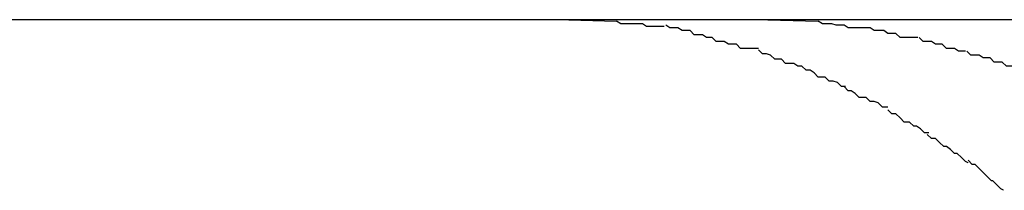
# Model space of a CAD drawing. Extents: x -36.7 to 36.7, y -28.5 to 28.5.
# Drawn here: x -27.4 to -27.3, y 6.8 to 6.8 of the extents above; entities that cross this region are included whole.
import ezdxf

# ---------------------------------------------------------------- set-up
doc = ezdxf.new("R2010")
doc.units = 0
doc.layers.get('0').update_dxf_attribs({"linetype": 'CONTINUOUS'})

msp = doc.modelspace()

# ---------------------------------------------------------------- linework, layer by layer
at = {"color": 0}
for points in [[(-27.3435, 6.8214), (-27.4243, 6.8214), (-27.5051, 6.8214), (-27.5859, 6.8214), (-27.6667, 6.8214), (-27.7476, 6.8214), (-27.8283, 6.8214), (-27.9092, 6.8214), (-27.99, 6.8214)], [(-27.3289, 6.8214), (-27.3293, 6.8214), (-27.3296, 6.8214), (-27.33, 6.8214), (-27.3304, 6.8214), (-27.3307, 6.8214), (-27.3311, 6.8214), (-27.3314, 6.8214), (-27.3318, 6.8214), (-27.3322, 6.8214), (-27.3325, 6.8214), (-27.3328, 6.8214), (-27.3333, 6.8214), (-27.3336, 6.8214), (-27.3339, 6.8214), (-27.3343, 6.8214), (-27.3347, 6.8214), (-27.335, 6.8214), (-27.3354, 6.8214), (-27.3358, 6.8214), (-27.3361, 6.8214), (-27.3365, 6.8214), (-27.3369, 6.8214), (-27.3372, 6.8214), (-27.3376, 6.8214), (-27.338, 6.8214), (-27.3383, 6.8214), (-27.3387, 6.8214), (-27.3391, 6.8214), (-27.3394, 6.8214), (-27.3398, 6.8214), (-27.3402, 6.8214), (-27.3405, 6.8214), (-27.3409, 6.8214), (-27.3413, 6.8214), (-27.3416, 6.8214), (-27.342, 6.8214), (-27.3426, 6.8214), (-27.3435, 6.8214)], [(-27.3435, 6.8214), (-27.34, 6.8213)], [(-27.3365, 6.8209), (-27.3365, 6.8209), (-27.3365, 6.8209), (-27.3368, 6.8209), (-27.3369, 6.8209), (-27.3372, 6.8209), (-27.3372, 6.8209), (-27.3375, 6.8209), (-27.3378, 6.8209), (-27.3381, 6.8211), (-27.3381, 6.8211), (-27.3384, 6.8211), (-27.3387, 6.8211), (-27.339, 6.8211), (-27.3391, 6.8211), (-27.3394, 6.8211), (-27.3397, 6.8211), (-27.34, 6.8213)], [(-27.3365, 6.8209), (-27.3365, 6.8209), (-27.3365, 6.8209), (-27.3368, 6.8209), (-27.3369, 6.8209), (-27.3372, 6.8209), (-27.3372, 6.8209), (-27.3375, 6.8209), (-27.3378, 6.8209), (-27.3381, 6.8211), (-27.3381, 6.8211), (-27.3384, 6.8211), (-27.3387, 6.8211), (-27.339, 6.8211), (-27.3391, 6.8211), (-27.3394, 6.8211), (-27.3397, 6.8211), (-27.34, 6.8213)], [(-27.3109, 6.8214), (-27.3116, 6.8214), (-27.3121, 6.8214), (-27.3127, 6.8214), (-27.3133, 6.8214), (-27.3139, 6.8214), (-27.3145, 6.8214), (-27.3151, 6.8214), (-27.3157, 6.8214), (-27.3163, 6.8214), (-27.3169, 6.8214), (-27.3175, 6.8214), (-27.3181, 6.8214), (-27.3187, 6.8214), (-27.3193, 6.8214), (-27.3199, 6.8214), (-27.3205, 6.8214), (-27.3211, 6.8214), (-27.3217, 6.8214), (-27.3223, 6.8214), (-27.3229, 6.8214), (-27.3235, 6.8214), (-27.3241, 6.8214), (-27.3247, 6.8214), (-27.3253, 6.8214), (-27.3259, 6.8214), (-27.3265, 6.8214), (-27.3276, 6.8214), (-27.3289, 6.8214)], [(-27.3289, 6.8214), (-27.3252, 6.8213)], [(-27.3214, 6.8208), (-27.3214, 6.8208), (-27.3214, 6.8208), (-27.3217, 6.8208), (-27.3219, 6.8208), (-27.3222, 6.8208), (-27.3224, 6.8208), (-27.3227, 6.8208), (-27.323, 6.8208), (-27.3233, 6.821), (-27.3233, 6.821), (-27.3236, 6.821), (-27.3239, 6.821), (-27.3242, 6.8211), (-27.3243, 6.8211), (-27.3246, 6.8211), (-27.3249, 6.8211), (-27.3252, 6.8213)], [(-27.3214, 6.8208), (-27.3214, 6.8208), (-27.3214, 6.8208), (-27.3217, 6.8208), (-27.3219, 6.8208), (-27.3222, 6.8208), (-27.3224, 6.8208), (-27.3227, 6.8208), (-27.323, 6.8208), (-27.3233, 6.821), (-27.3233, 6.821), (-27.3236, 6.821), (-27.3239, 6.821), (-27.3242, 6.8211), (-27.3243, 6.8211), (-27.3246, 6.8211), (-27.3249, 6.8211), (-27.3252, 6.8213)], [(-27.333, 6.8201), (-27.333, 6.8201), (-27.333, 6.8201), (-27.3333, 6.8201), (-27.3334, 6.8201), (-27.3337, 6.8203), (-27.3337, 6.8203), (-27.334, 6.8203), (-27.3343, 6.8203), (-27.3346, 6.8206), (-27.3346, 6.8206), (-27.3349, 6.8206), (-27.3352, 6.8206), (-27.3355, 6.8208), (-27.3355, 6.8208), (-27.3358, 6.8208), (-27.3361, 6.8208), (-27.3364, 6.821)], [(-27.333, 6.8201), (-27.333, 6.8201), (-27.333, 6.8201), (-27.3333, 6.8201), (-27.3334, 6.8201), (-27.3337, 6.8203), (-27.3337, 6.8203), (-27.334, 6.8203), (-27.3343, 6.8203), (-27.3346, 6.8206), (-27.3346, 6.8206), (-27.3349, 6.8206), (-27.3352, 6.8206), (-27.3355, 6.8208), (-27.3355, 6.8208), (-27.3358, 6.8208), (-27.3361, 6.8208), (-27.3364, 6.821)], [(-27.3179, 6.8201), (-27.3179, 6.8201), (-27.3179, 6.8201), (-27.3182, 6.8201), (-27.3183, 6.8201), (-27.3186, 6.8201), (-27.3186, 6.8201), (-27.3189, 6.8201), (-27.3192, 6.8201), (-27.3195, 6.8204), (-27.3195, 6.8204), (-27.3198, 6.8204), (-27.3201, 6.8204), (-27.3204, 6.8206), (-27.3205, 6.8206), (-27.3208, 6.8206), (-27.3211, 6.8206), (-27.3214, 6.8208)], [(-27.3179, 6.8201), (-27.3179, 6.8201), (-27.3179, 6.8201), (-27.3182, 6.8201), (-27.3183, 6.8201), (-27.3186, 6.8201), (-27.3186, 6.8201), (-27.3189, 6.8201), (-27.3192, 6.8201), (-27.3195, 6.8204), (-27.3195, 6.8204), (-27.3198, 6.8204), (-27.3201, 6.8204), (-27.3204, 6.8206), (-27.3205, 6.8206), (-27.3208, 6.8206), (-27.3211, 6.8206), (-27.3214, 6.8208)], [(-27.3296, 6.8193), (-27.3296, 6.8193), (-27.3296, 6.8193), (-27.3299, 6.8193), (-27.33, 6.8193), (-27.3303, 6.8193), (-27.3303, 6.8193), (-27.3306, 6.8193), (-27.3309, 6.8193), (-27.3312, 6.8196), (-27.3312, 6.8196), (-27.3315, 6.8196), (-27.3318, 6.8196), (-27.3321, 6.8198), (-27.3321, 6.8198), (-27.3324, 6.8198), (-27.3327, 6.8198), (-27.333, 6.8201)], [(-27.3296, 6.8193), (-27.3296, 6.8193), (-27.3296, 6.8193), (-27.3299, 6.8193), (-27.33, 6.8193), (-27.3303, 6.8193), (-27.3303, 6.8193), (-27.3306, 6.8193), (-27.3309, 6.8193), (-27.3312, 6.8196), (-27.3312, 6.8196), (-27.3315, 6.8196), (-27.3318, 6.8196), (-27.3321, 6.8198), (-27.3321, 6.8198), (-27.3324, 6.8198), (-27.3327, 6.8198), (-27.333, 6.8201)], [(-27.3144, 6.8191), (-27.3144, 6.8191), (-27.3144, 6.8191), (-27.3147, 6.8191), (-27.3149, 6.8191), (-27.3152, 6.8193), (-27.3152, 6.8193), (-27.3155, 6.8193), (-27.3158, 6.8193), (-27.3161, 6.8196), (-27.3161, 6.8196), (-27.3164, 6.8196), (-27.3166, 6.8196), (-27.3169, 6.8198), (-27.3169, 6.8198), (-27.3172, 6.8198), (-27.3175, 6.8198), (-27.3178, 6.8201)], [(-27.3144, 6.8191), (-27.3144, 6.8191), (-27.3144, 6.8191), (-27.3147, 6.8191), (-27.3149, 6.8191), (-27.3152, 6.8193), (-27.3152, 6.8193), (-27.3155, 6.8193), (-27.3158, 6.8193), (-27.3161, 6.8196), (-27.3161, 6.8196), (-27.3164, 6.8196), (-27.3166, 6.8196), (-27.3169, 6.8198), (-27.3169, 6.8198), (-27.3172, 6.8198), (-27.3175, 6.8198), (-27.3178, 6.8201)], [(-27.3264, 6.818), (-27.3264, 6.818), (-27.3264, 6.818), (-27.3267, 6.818), (-27.3267, 6.818), (-27.327, 6.8182), (-27.327, 6.8182), (-27.3273, 6.8182), (-27.3276, 6.8182), (-27.3279, 6.8185), (-27.3279, 6.8185), (-27.3282, 6.8185), (-27.3284, 6.8185), (-27.3287, 6.8188), (-27.3287, 6.8188), (-27.329, 6.8189), (-27.3293, 6.8189), (-27.3296, 6.8192)], [(-27.3264, 6.818), (-27.3264, 6.818), (-27.3264, 6.818), (-27.3267, 6.818), (-27.3267, 6.818), (-27.327, 6.8182), (-27.327, 6.8182), (-27.3273, 6.8182), (-27.3276, 6.8182), (-27.3279, 6.8185), (-27.3279, 6.8185), (-27.3282, 6.8185), (-27.3284, 6.8185), (-27.3287, 6.8188), (-27.3287, 6.8188), (-27.329, 6.8189), (-27.3293, 6.8189), (-27.3296, 6.8192)], [(-27.3109, 6.818), (-27.3109, 6.818), (-27.3109, 6.818), (-27.3112, 6.818), (-27.3114, 6.818), (-27.3117, 6.8183), (-27.3117, 6.8183), (-27.312, 6.8183), (-27.3123, 6.8183), (-27.3126, 6.8186), (-27.3126, 6.8186), (-27.3129, 6.8186), (-27.3131, 6.8186), (-27.3134, 6.8188), (-27.3134, 6.8188), (-27.3137, 6.8188), (-27.314, 6.8188), (-27.3143, 6.8191)], [(-27.3109, 6.818), (-27.3109, 6.818), (-27.3109, 6.818), (-27.3112, 6.818), (-27.3114, 6.818), (-27.3117, 6.8183), (-27.3117, 6.8183), (-27.312, 6.8183), (-27.3123, 6.8183), (-27.3126, 6.8186), (-27.3126, 6.8186), (-27.3129, 6.8186), (-27.3131, 6.8186), (-27.3134, 6.8188), (-27.3134, 6.8188), (-27.3137, 6.8188), (-27.314, 6.8188), (-27.3143, 6.8191)], [(-27.3232, 6.8165), (-27.3232, 6.8165), (-27.3232, 6.8165), (-27.3235, 6.8165), (-27.3235, 6.8165), (-27.3238, 6.8168), (-27.3238, 6.8168), (-27.3241, 6.8169), (-27.3244, 6.8169), (-27.3247, 6.8172), (-27.3247, 6.8172), (-27.325, 6.8172), (-27.3252, 6.8172), (-27.3255, 6.8175), (-27.3255, 6.8175), (-27.3258, 6.8177), (-27.3261, 6.8177), (-27.3264, 6.818)], [(-27.3232, 6.8165), (-27.3232, 6.8165), (-27.3232, 6.8165), (-27.3235, 6.8165), (-27.3235, 6.8165), (-27.3238, 6.8168), (-27.3238, 6.8168), (-27.3241, 6.8169), (-27.3244, 6.8169), (-27.3247, 6.8172), (-27.3247, 6.8172), (-27.325, 6.8172), (-27.3252, 6.8172), (-27.3255, 6.8175), (-27.3255, 6.8175), (-27.3258, 6.8177), (-27.3261, 6.8177), (-27.3264, 6.818)], [(-27.3201, 6.815), (-27.3201, 6.815), (-27.3201, 6.815), (-27.3204, 6.815), (-27.3205, 6.815), (-27.3208, 6.8153), (-27.3208, 6.8153), (-27.3211, 6.8154), (-27.3214, 6.8154), (-27.3217, 6.8157), (-27.3217, 6.8157), (-27.322, 6.8157), (-27.3222, 6.8157), (-27.3225, 6.816), (-27.3225, 6.816), (-27.3228, 6.8162), (-27.323, 6.8162), (-27.3233, 6.8165)], [(-27.3201, 6.815), (-27.3201, 6.815), (-27.3201, 6.815), (-27.3204, 6.815), (-27.3205, 6.815), (-27.3208, 6.8153), (-27.3208, 6.8153), (-27.3211, 6.8154), (-27.3214, 6.8154), (-27.3217, 6.8157), (-27.3217, 6.8157), (-27.322, 6.8157), (-27.3222, 6.8157), (-27.3225, 6.816), (-27.3225, 6.816), (-27.3228, 6.8162), (-27.323, 6.8162), (-27.3233, 6.8165)], [(-27.3171, 6.8131), (-27.3171, 6.8131), (-27.3171, 6.8131), (-27.3174, 6.8131), (-27.3174, 6.8131), (-27.3177, 6.8134), (-27.3177, 6.8134), (-27.318, 6.8136), (-27.3182, 6.8136), (-27.3185, 6.8139), (-27.3185, 6.8139), (-27.3188, 6.8139), (-27.3189, 6.8139), (-27.3192, 6.8142), (-27.3192, 6.8142), (-27.3195, 6.8145), (-27.3198, 6.8145), (-27.3201, 6.8148)], [(-27.3171, 6.8131), (-27.3171, 6.8131), (-27.3171, 6.8131), (-27.3174, 6.8131), (-27.3174, 6.8131), (-27.3177, 6.8134), (-27.3177, 6.8134), (-27.318, 6.8136), (-27.3182, 6.8136), (-27.3185, 6.8139), (-27.3185, 6.8139), (-27.3188, 6.8139), (-27.3189, 6.8139), (-27.3192, 6.8142), (-27.3192, 6.8142), (-27.3195, 6.8145), (-27.3198, 6.8145), (-27.3201, 6.8148)], [(-27.3142, 6.8109), (-27.3142, 6.8109), (-27.3142, 6.8109), (-27.3144, 6.811), (-27.3144, 6.811), (-27.3147, 6.8113), (-27.3147, 6.8113), (-27.315, 6.8116), (-27.3152, 6.8116), (-27.3155, 6.8119), (-27.3155, 6.8119), (-27.3158, 6.8121), (-27.316, 6.8121), (-27.3163, 6.8124), (-27.3163, 6.8124), (-27.3166, 6.8127), (-27.3169, 6.8127), (-27.3172, 6.813)], [(-27.3142, 6.8109), (-27.3142, 6.8109), (-27.3142, 6.8109), (-27.3144, 6.811), (-27.3144, 6.811), (-27.3147, 6.8113), (-27.3147, 6.8113), (-27.315, 6.8116), (-27.3152, 6.8116), (-27.3155, 6.8119), (-27.3155, 6.8119), (-27.3158, 6.8121), (-27.316, 6.8121), (-27.3163, 6.8124), (-27.3163, 6.8124), (-27.3166, 6.8127), (-27.3169, 6.8127), (-27.3172, 6.813)], [(-27.3116, 6.8089), (-27.3116, 6.8089), (-27.3116, 6.8089), (-27.3118, 6.809), (-27.3118, 6.809), (-27.3121, 6.8093), (-27.3121, 6.8093), (-27.3124, 6.8096), (-27.3125, 6.8096), (-27.3128, 6.8099), (-27.3128, 6.8099), (-27.3131, 6.8102), (-27.3131, 6.8102), (-27.3134, 6.8105), (-27.3134, 6.8105), (-27.3137, 6.8108), (-27.3139, 6.8108), (-27.3142, 6.8111)], [(-27.3116, 6.8089), (-27.3116, 6.8089), (-27.3116, 6.8089), (-27.3118, 6.809), (-27.3118, 6.809), (-27.3121, 6.8093), (-27.3121, 6.8093), (-27.3124, 6.8096), (-27.3125, 6.8096), (-27.3128, 6.8099), (-27.3128, 6.8099), (-27.3131, 6.8102), (-27.3131, 6.8102), (-27.3134, 6.8105), (-27.3134, 6.8105), (-27.3137, 6.8108), (-27.3139, 6.8108), (-27.3142, 6.8111)]]:
    msp.add_lwpolyline(points, dxfattribs=at)

doc.saveas('drawing.dxf')
